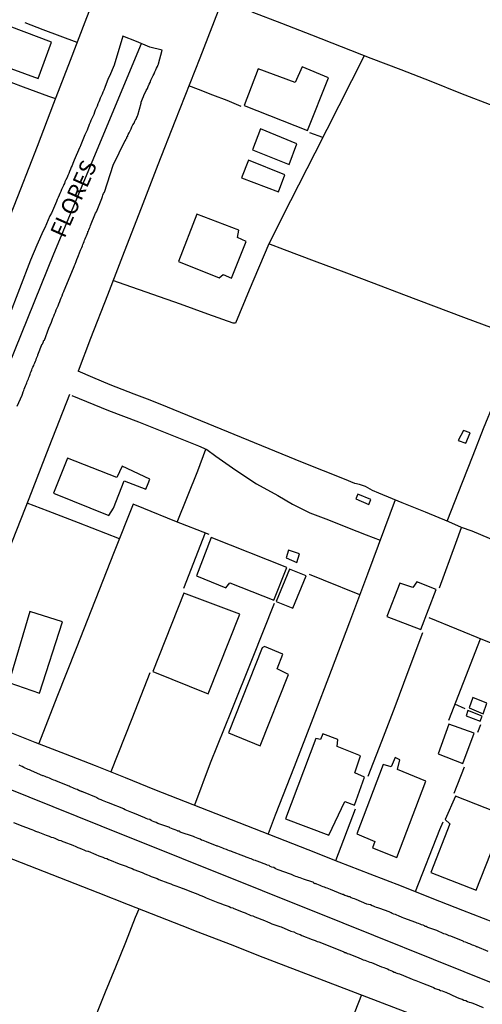
# Model space of a CAD drawing. Units: millimetres. Extents: x -1891 to 181262, y -1297 to 1654588867.
# Drawn here: x -234 to -163, y 506 to 657 of the extents above; entities that cross this region are included whole.
import ezdxf
from ezdxf.enums import TextEntityAlignment as Align

# ---------------------------------------------------------------- set-up
doc = ezdxf.new("R2010")
doc.units = ezdxf.units.MM
doc.header["$LTSCALE"] = 5
doc.header["$MEASUREMENT"] = 0
for name, color, linetype in [('T-DIVIS-EXIS', 7, 'CONTINUOUS'), ('V-EDIFICACAO', 2, 'CONTINUOUS'), ('V-EIXO_DE_LOGRADOURO', 3, 'CONTINUOUS'), ('V-LOTE', 1, 'CONTINUOUS'), ('V-NOME_DOS_LOGRADOUROS', 7, 'CONTINUOUS'), ('V-QUADRA', 6, 'CONTINUOUS'), ('V-TESTADA', 5, 'CONTINUOUS')]:
    doc.layers.add(name, color=color, linetype=linetype)
doc.styles.get("Standard").update_dxf_attribs({"font": 'ARIAL.TTF'})

# ---------------------------------------------------------------- blocks, each defined once
blk = doc.blocks.new('2987.2V I_UPV')
at = {"layer": 'V-EDIFICACAO'}
for points in [[(-237.3, 656.758), (-237.68, 656.178), (-239.76, 656.958), (-241.25, 652.668), (-239.13, 651.818), (-239.32, 651.108), (-230.86, 648.008), (-228.82, 653.628), (-237.3, 656.758)], [(-197.05, 649.488), (-199.22, 643.858), (-189.46, 640.048), (-186.28, 648.128), (-190.33, 649.788), (-191.36, 647.408), (-197.05, 649.488)], [(-196.69, 640.258), (-197.96, 637.038), (-192.3, 634.818), (-191.12, 637.988), (-196.69, 640.258)], [(-198.55, 635.488), (-199.62, 632.768), (-193.96, 630.608), (-192.99, 633.218), (-198.55, 635.488)], [(-206.5, 627.168), (-209.32, 619.898), (-203.05, 617.378), (-202.45, 617.878), (-201.17, 617.338), (-198.9, 622.958), (-200.24, 623.568), (-200.04, 624.688), (-206.5, 627.168)], [(-165.5, 593.908), (-166.31, 592.398), (-165.14, 591.968), (-164.49, 593.538), (-165.5, 593.908)], [(-226.36, 589.678), (-228.54, 584.268), (-220.03, 580.838), (-219.28, 581.998), (-217.68, 586.188), (-214.36, 584.918), (-213.96, 585.748), (-213.71, 586.438), (-217.96, 588.438), (-218.79, 586.708), (-226.36, 589.678)], [(-181.74, 584.148), (-182.05, 583.398), (-180.07, 582.538), (-179.76, 583.328), (-181.74, 584.148)], [(-204.3, 577.458), (-206.57, 571.588), (-202.06, 569.738), (-201.42, 570.488), (-194.68, 567.828), (-192.67, 572.858), (-204.3, 577.458)], [(-192.39, 575.498), (-192.77, 574.328), (-191.13, 573.648), (-190.69, 574.958), (-192.39, 575.498)], [(-194.3, 567.628), (-191.75, 566.588), (-189.71, 571.578), (-192.25, 572.618), (-194.3, 567.628)], [(-172.66, 570.658), (-173.31, 569.778), (-175.27, 570.458), (-177.28, 565.328), (-172.07, 563.308), (-169.72, 569.498), (-172.66, 570.658), (-172.66, 570.658)], [(-208.51, 568.908), (-213.27, 556.858), (-204.74, 553.438), (-199.88, 565.658), (-208.51, 568.908)], [(-232.16, 566.088), (-235.39, 555.158), (-230.66, 553.528), (-227.15, 564.478), (-232.16, 566.088)], [(-201.62, 547.418), (-196.75, 545.448), (-192.39, 556.398), (-194.13, 557.288), (-193.29, 559.548), (-196.11, 560.708), (-196.47, 560.528), (-201.62, 547.418)], [(-164.08, 552.878), (-164.65, 551.288), (-162.46, 550.378), (-161.9, 552.008), (-164.08, 552.878)], [(-164.85, 550.878), (-165.1, 550.048), (-162.93, 549.238), (-162.66, 550.018), (-164.85, 550.878)], [(-167.76, 548.778), (-169.41, 544.198), (-165.61, 542.718), (-163.85, 547.388), (-167.76, 548.778)], [(-192.85, 534.238), (-186.21, 531.708), (-183.73, 536.888), (-183.73, 536.888), (-182.27, 536.348), (-180.7, 540.618), (-182.22, 541.268), (-181.35, 543.928), (-184.91, 545.328), (-184.84, 546.418), (-187.15, 547.308), (-187.5, 546.398), (-188.21, 546.588), (-192.85, 534.238)], [(-175.66, 541.798), (-175.3, 543.308), (-176.02, 543.648), (-176.62, 542.208), (-177.84, 542.568), (-181.92, 531.928), (-179.14, 530.728), (-179.48, 529.788), (-175.75, 528.298), (-171.3, 540.018), (-175.66, 541.798)], [(-168.31, 534.098), (-167.6, 533.458), (-170.52, 525.988), (-163.56, 523.278), (-159.05, 534.688), (-166.75, 537.688), (-168.31, 534.098)]]:
    blk.add_lwpolyline(points, close=True, dxfattribs=at)
at = {"layer": 'V-EIXO_DE_LOGRADOURO'}
for points in [[(-325.59, 368.218), (-253.91, 552.648), (-254.35, 557.178), (-228.46, 621.048), (-215.01, 653.398)], [(-444.3, 618.448), (-428.95, 615.438), (-402.16, 604.928), (-370.05, 591.328), (-332.85, 577.948), (-295.65, 563.018), (-258.45, 548.088), (-221.25, 533.158), (-184.05, 518.228), (-146.85, 503.298), (-109.65, 488.368), (-72.45, 473.438), (-35.25, 458.508), (2.17, 444.908), (18.11, 432.188), (36.9, 418.278)]]:
    blk.add_lwpolyline(points, dxfattribs=at)
at = {"layer": 'V-LOTE'}
for points in [[(-160.84, 643.758), (-165.9, 645.728), (-170.5, 647.558), (-175.1, 649.338), (-179.7, 651.118), (-184.25, 652.898), (-188.83, 654.678), (-193.41, 656.458), (-197.99, 658.238)], [(-219.93, 666.528), (-223.7, 656.698)], [(-252.59, 664.148), (-255.86, 655.188), (-252.11, 653.768), (-248.36, 652.348), (-244.55, 650.958), (-240.77, 649.568), (-237.02, 648.148), (-233.21, 646.728), (-229.32, 645.308), (-228.22, 644.928)], [(-202.6, 660.028), (-206.06, 651.148)], [(-223.7, 656.698), (-225.96, 650.768), (-228.51, 644.178), (-231.06, 637.588), (-233.61, 630.998), (-236.21, 624.348)], [(-224.9, 653.548), (-230.13, 655.498), (-232.87, 656.598)], [(-206.06, 651.148), (-209.86, 641.408), (-212.48, 634.738), (-215.07, 628.068), (-217.66, 621.398), (-220.25, 614.728), (-222.84, 608.058), (-224.74, 603.058)], [(-180.76, 651.528), (-184.69, 643.818), (-188.35, 636.528), (-192.09, 629.238), (-195.43, 622.598), (-198.43, 615.488), (-200.55, 610.388), (-200.89, 610.428), (-204.79, 611.808), (-209.03, 613.308), (-213.27, 614.808), (-217.51, 616.308), (-219.39, 616.958)], [(-199.67, 643.698), (-201.81, 644.618), (-204.02, 645.468), (-206.23, 646.318), (-207.73, 646.868)], [(-187.15, 638.928), (-189.13, 639.668)], [(-129.07, 597.628), (-133.36, 599.168), (-137.95, 600.928), (-142.59, 602.658), (-147.12, 604.388), (-151.71, 606.118), (-156.3, 607.848), (-160.89, 609.578), (-165.48, 611.308), (-170.07, 613.038), (-174.66, 614.768), (-179.25, 616.498), (-183.84, 618.228), (-188.43, 619.958), (-193.02, 621.688), (-195.43, 622.598)], [(-168, 579.968), (-165.67, 585.968), (-164.03, 590.118), (-162.41, 594.238), (-160.74, 598.328), (-159.1, 602.418), (-157.51, 606.488), (-156.9, 608.078)], [(-160.18, 576.758), (-164.17, 578.418), (-165.81, 579.018), (-167.76, 579.868), (-171.35, 581.338), (-174.94, 582.808), (-178.53, 584.278), (-179.47, 584.678), (-180.55, 585.298), (-181.49, 585.638), (-182.22, 585.778), (-183.82, 586.418), (-187.03, 587.698), (-190.24, 588.978), (-193.37, 590.258), (-196.5, 591.538), (-199.63, 592.818), (-202.76, 594.098), (-205.89, 595.378), (-209.02, 596.658), (-212.15, 597.938), (-214.08, 598.728), (-216.13, 599.478), (-219.8, 600.948), (-222.47, 602.078), (-224.74, 603.058)], [(-226.05, 599.428), (-229.22, 591.338), (-232.34, 583.398), (-235.44, 575.458), (-238.56, 567.518), (-241.68, 559.578), (-244.75, 551.638), (-244.86, 551.308)], [(-225.7, 599.288), (-220.09, 597.008), (-215.45, 595.238), (-210.84, 593.388), (-206.23, 591.538), (-204.98, 590.988), (-203.59, 589.958), (-200.52, 587.838), (-197.35, 585.718), (-194.02, 583.898), (-191.81, 582.608), (-189.12, 581.238), (-186.27, 580.188), (-183.36, 579.028), (-180.45, 577.868), (-178.33, 577.058)], [(-209.51, 579.848), (-206.36, 587.708), (-205.1, 591.038)], [(-218.4, 577.278), (-224.71, 579.728), (-229.33, 581.538), (-232.59, 582.748)], [(-176.01, 583.248), (-180.28, 571.828), (-183.02, 564.428), (-185.84, 557.028), (-188.66, 549.628), (-191.56, 542.198), (-194.46, 534.768), (-195.53, 531.898)], [(-204.6, 577.938), (-209.88, 579.988), (-214.62, 581.918), (-216.3, 582.598), (-219.2, 575.258), (-222.1, 567.848), (-225.05, 560.388), (-228, 552.928), (-230.78, 545.778)], [(-205.19, 578.168), (-208.52, 569.608)], [(-169.22, 569.738), (-166.7, 576.588), (-165.81, 579.018)], [(-181.46, 568.638), (-187.01, 570.908), (-189.17, 571.768)], [(-194.59, 567.298), (-197.98, 558.818), (-201.23, 550.788), (-204.43, 542.758), (-206.83, 536.338)], [(-144.03, 554.088), (-149.3, 556.308), (-153.61, 558.118), (-157.95, 559.928), (-162.26, 561.638), (-166.52, 563.368), (-170.78, 565.098)], [(-180.14, 540.778), (-178.07, 546.148), (-176.03, 551.498), (-174.02, 556.848), (-171.74, 562.888)], [(-167.78, 549.368), (-165.53, 555.188), (-162.91, 561.898)], [(-213.7, 556.668), (-216.48, 549.618), (-219.7, 541.448)], [(-244.86, 551.308), (-240.49, 549.638), (-236.02, 547.828), (-231.39, 546.018), (-226.76, 544.208), (-222.13, 542.398), (-217.53, 540.588), (-212.98, 538.748), (-208.3, 536.908), (-203.56, 535.068), (-198.85, 533.208), (-194.14, 531.348), (-189.43, 529.488), (-184.69, 527.628), (-179.9, 525.768), (-175.11, 523.908), (-170.37, 522.048), (-165.66, 520.188), (-160.9, 518.328)], [(-165.23, 551.148), (-166.83, 551.838)], [(-163.28, 547.568), (-162.85, 548.708)], [(-166.92, 538.148), (-165.34, 542.228)], [(-185.14, 527.808), (-182.1, 535.778)], [(-249.5, 533.848), (-248.57, 533.558), (-244.98, 532.108), (-240.43, 530.308), (-235.83, 528.458), (-231.13, 526.608), (-226.43, 524.758), (-221.73, 522.908), (-217.03, 521.058), (-212.33, 519.208), (-207.63, 517.358), (-206.73, 516.998), (-200.94, 514.828), (-197, 513.238), (-192.85, 511.648), (-188.7, 510.058), (-184.55, 508.468), (-180.4, 506.878), (-176.25, 505.288), (-172.1, 503.668), (-167.95, 502.048), (-163.8, 500.428), (-159.6, 498.808)], [(-172.89, 523.038), (-169.14, 532.568), (-168.63, 533.758)], [(-222.96, 501.578), (-220.51, 507.638), (-218.95, 511.458), (-217.39, 515.278), (-215.9, 519.098), (-215.37, 520.408)], [(-181.21, 507.188), (-184.27, 499.348), (-187.12, 492.308), (-188.41, 488.968)]]:
    blk.add_lwpolyline(points, dxfattribs=at)
at = {"layer": 'V-QUADRA'}
for points in [[(-161.71, 513.848), (-163.43, 514.528), (-163.5, 514.568), (-163.56, 514.598), (-163.67, 514.638), (-163.9, 514.738), (-164.11, 514.808), (-164.32, 514.908), (-164.54, 514.998), (-164.75, 515.058), (-164.94, 515.148), (-165.22, 515.248), (-165.43, 515.338), (-165.58, 515.408), (-167.47, 516.168), (-167.69, 516.248), (-167.9, 516.318), (-168.11, 516.418), (-168.28, 516.488), (-168.54, 516.568), (-168.75, 516.658), (-168.96, 516.738), (-169.17, 516.828), (-169.17, 516.828), (-169.39, 516.948), (-169.58, 517.038), (-171, 517.528), (-171.05, 517.548), (-171.09, 517.588), (-171.22, 517.658), (-171.33, 517.678), (-171.43, 517.698), (-171.51, 517.758), (-171.71, 517.868), (-171.94, 517.928), (-172.15, 518.038), (-172.41, 518.128), (-172.62, 518.188), (-172.83, 518.278), (-172.85, 518.278), (-174.66, 518.948), (-174.92, 519.058), (-175.13, 519.148), (-175.28, 519.228), (-175.51, 519.338), (-175.77, 519.438), (-175.98, 519.508), (-176.19, 519.588), (-176.45, 519.678), (-176.64, 519.758), (-176.94, 519.908), (-178.36, 520.418), (-178.66, 520.548), (-178.87, 520.608), (-179.13, 520.698), (-179.34, 520.778), (-179.55, 520.868), (-179.79, 520.998), (-180.11, 521.078), (-180.34, 521.128), (-182.02, 521.798), (-182.28, 521.928), (-182.49, 521.998), (-182.7, 522.078), (-182.77, 522.098), (-182.81, 522.118), (-182.87, 522.168), (-182.94, 522.228), (-183.13, 522.228), (-183.15, 522.248), (-183.21, 522.268), (-183.26, 522.288), (-183.32, 522.318), (-183.34, 522.338), (-183.4, 522.338), (-183.55, 522.378), (-183.77, 522.458), (-184.02, 522.568), (-184.08, 522.568), (-185.94, 523.368), (-186.44, 523.548), (-186.66, 523.628), (-186.87, 523.698), (-187.08, 523.778), (-187.34, 523.888), (-187.55, 523.968), (-187.79, 524.078), (-188.06, 524.168), (-188.27, 524.268), (-188.32, 524.248), (-188.49, 524.338), (-188.49, 524.418), (-188.53, 524.438), (-188.64, 524.488), (-190.09, 524.948), (-190.38, 525.058), (-190.61, 525.138), (-190.83, 525.228), (-191.08, 525.308), (-191.29, 525.378), (-191.51, 525.458), (-191.76, 525.568), (-191.97, 525.658), (-192.12, 525.718), (-193.97, 526.398), (-194.25, 526.508), (-194.48, 526.608), (-194.68, 526.718), (-194.95, 526.818), (-195.21, 526.908), (-195.4, 527.038), (-195.68, 527.098), (-195.74, 527.128), (-197.21, 527.698), (-197.36, 527.758), (-197.4, 527.778), (-197.49, 527.818), (-197.72, 527.888), (-197.93, 527.988), (-198.14, 528.058), (-198.36, 528.118), (-198.59, 528.248), (-198.91, 528.308), (-199.14, 528.438), (-199.14, 528.438), (-199.28, 528.468), (-201.18, 529.178), (-201.23, 529.208), (-201.23, 529.248), (-201.46, 529.288), (-201.72, 529.398), (-201.95, 529.498), (-202.27, 529.628), (-202.52, 529.718), (-202.78, 529.798), (-203.03, 529.928), (-203.29, 530.018), (-203.35, 530.038), (-204.99, 530.688), (-205.25, 530.798), (-205.5, 530.888), (-205.76, 530.968), (-205.99, 531.078), (-206.31, 531.208), (-206.57, 531.288), (-206.82, 531.398), (-207.01, 531.488), (-209.06, 532.188), (-209.06, 532.248), (-209.21, 532.308), (-209.33, 532.308), (-209.44, 532.348), (-209.48, 532.378), (-209.59, 532.418), (-209.82, 532.518), (-210.14, 532.628), (-210.39, 532.758), (-210.65, 532.848), (-210.67, 532.868), (-212.48, 533.518), (-212.76, 533.648), (-213.03, 533.778), (-213.29, 533.868), (-213.54, 533.968), (-213.74, 534.098), (-214.01, 534.178), (-214.26, 534.268), (-214.5, 534.378), (-216.09, 535.058), (-216.48, 535.198), (-216.73, 535.308), (-216.99, 535.418), (-217.24, 535.518), (-217.5, 535.628), (-217.75, 535.738), (-217.99, 535.848), (-219.58, 536.478), (-219.93, 536.628), (-220.22, 536.738), (-220.48, 536.838), (-220.73, 536.948), (-220.99, 537.058), (-221.2, 537.138), (-221.5, 537.268), (-221.73, 537.368), (-221.86, 537.438), (-221.92, 537.518), (-223.92, 538.328), (-224.01, 538.368), (-224.18, 538.388), (-224.18, 538.438), (-224.39, 538.478), (-224.45, 538.518), (-224.52, 538.538), (-224.58, 538.568), (-224.62, 538.588), (-224.9, 538.708), (-225.11, 538.798), (-225.37, 538.898), (-225.58, 538.968), (-225.79, 539.078), (-225.99, 539.158), (-226.11, 539.228), (-227.79, 539.908), (-228.03, 539.988), (-228.05, 540.008), (-228.18, 540.078), (-228.26, 540.118), (-228.47, 540.178), (-228.73, 540.288), (-228.94, 540.388), (-229.15, 540.478), (-229.41, 540.588), (-229.58, 540.648), (-229.83, 540.728), (-230.09, 540.818), (-230.15, 540.818), (-231.92, 541.608), (-232.22, 541.758), (-232.43, 541.818), (-232.64, 541.908), (-232.9, 542.008), (-233.11, 542.118), (-233.34, 542.248), (-233.62, 542.368), (-233.62, 542.368), (-233.81, 542.458)], [(-234.09, 597.678), (-233.37, 599.358), (-233.24, 599.658), (-233.24, 599.718), (-233.2, 599.868), (-233.09, 600.078), (-233.03, 600.288), (-232.94, 600.548), (-232.82, 600.758), (-232.73, 600.968), (-232.64, 601.228), (-232.56, 601.438), (-232.48, 601.658), (-232.35, 601.868), (-232.31, 602.078), (-232.22, 602.288), (-232.09, 602.548), (-232.05, 602.758), (-231.94, 602.968), (-231.84, 603.228), (-231.8, 603.438), (-231.69, 603.648), (-231.56, 603.908), (-231.48, 604.118), (-231.41, 604.328), (-231.31, 604.588), (-231.2, 604.798), (-231.16, 605.018), (-231.05, 605.228), (-230.95, 605.438), (-230.94, 605.548), (-230.26, 607.228), (-230.18, 607.248), (-230.16, 607.378), (-230.14, 607.418), (-230.09, 607.518), (-230.05, 607.628), (-230.05, 607.718), (-230.01, 607.738), (-229.9, 607.778), (-229.24, 609.648), (-229.05, 610.098), (-228.86, 610.548), (-228.73, 610.888), (-228.61, 611.178), (-228.48, 611.478), (-228.35, 611.818), (-228.22, 612.118), (-228.1, 612.458), (-227.97, 612.758), (-227.79, 613.098), (-227.71, 613.398), (-227.54, 613.738), (-227.46, 614.028), (-227.33, 614.328), (-227.2, 614.628), (-227.07, 614.968), (-226.95, 615.268), (-226.9, 615.458), (-226.22, 617.008), (-225.37, 619.098), (-225.29, 619.278), (-225.24, 619.388), (-225.2, 619.498), (-225.03, 619.898), (-224.92, 620.198), (-224.8, 620.538), (-224.67, 620.838), (-224.39, 621.608), (-224.29, 621.818), (-224.18, 622.028), (-224.05, 622.288), (-224.01, 622.498), (-223.93, 622.708), (-223.93, 622.708), (-223.8, 622.968), (-223.76, 623.178), (-223.65, 623.388), (-223.54, 623.648), (-223.46, 623.858), (-223.37, 624.068), (-223.27, 624.328), (-223.25, 624.498), (-223.16, 624.538), (-223.12, 624.748), (-223.01, 625.008), (-222.91, 625.218), (-222.86, 625.448), (-222.05, 627.308), (-221.94, 627.538), (-221.22, 629.308), (-221.12, 629.578), (-220.99, 629.858), (-220.95, 630.068), (-220.82, 630.328), (-220.71, 630.538), (-219.37, 634.708), (-217.51, 638.468), (-217.46, 638.468), (-217.4, 638.618), (-217.35, 638.788), (-217.31, 638.808), (-217.27, 638.848), (-217.25, 639.068), (-217.16, 639.088), (-217.16, 639.128), (-217.12, 639.168), (-217.1, 639.278), (-217.08, 639.318), (-217.03, 639.388), (-216.88, 639.678), (-216.76, 639.978), (-216.61, 640.278), (-216.48, 640.578), (-216.31, 640.878), (-216.14, 641.168), (-216.01, 641.468), (-215.86, 641.768), (-215.82, 641.788), (-215.74, 642.068), (-215.74, 642.128), (-215.63, 642.168), (-215.61, 642.258), (-215.59, 642.358), (-215.07, 644.248), (-215.03, 644.448), (-214.99, 644.508), (-214.97, 644.618), (-214.84, 644.918), (-214.7, 645.258), (-214.57, 645.558), (-214.4, 645.898), (-214.27, 646.188), (-214.1, 646.488), (-213.97, 646.788), (-213.82, 647.128), (-213.69, 647.428), (-213.55, 647.768), (-213.21, 648.488), (-213.08, 648.748), (-212.95, 649.038), (-212.82, 649.338), (-212.7, 649.598), (-212.55, 649.888), (-212.44, 650.148), (-212.42, 650.188), (-212.4, 650.228), (-212.38, 650.258), (-211.81, 652.388), (-213.74, 652.858), (-215.75, 653.718), (-217.89, 654.548), (-219.18, 650.088), (-219.94, 648.368), (-220.12, 648.038), (-220.65, 646.618), (-220.8, 646.228), (-220.95, 645.898), (-221.05, 645.598), (-221.18, 645.298), (-221.33, 644.998), (-221.44, 644.698), (-221.56, 644.408), (-221.69, 644.108), (-221.84, 643.768), (-221.97, 643.468), (-222.1, 643.128), (-222.22, 642.828), (-222.35, 642.488), (-222.5, 642.188), (-222.65, 641.848), (-222.78, 641.558), (-222.9, 641.258), (-223.03, 640.958), (-223.14, 640.658), (-223.14, 640.658), (-223.25, 640.368), (-223.37, 640.068), (-223.5, 639.768), (-223.67, 639.468), (-223.71, 639.358), (-224.35, 637.828), (-224.5, 637.388), (-224.52, 637.368), (-225.37, 635.448), (-225.54, 634.958), (-225.67, 634.668), (-225.8, 634.368), (-225.93, 634.068), (-226.05, 633.728), (-226.18, 633.428), (-226.35, 633.088), (-226.44, 632.788), (-226.65, 632.448), (-226.78, 632.158), (-226.8, 632.148), (-226.86, 631.858), (-226.92, 631.708), (-226.99, 631.558), (-227.16, 631.258), (-227.29, 630.958), (-227.41, 630.668), (-227.54, 630.368), (-227.67, 630.068), (-227.82, 629.728), (-227.94, 629.428), (-228.03, 629.258), (-228.09, 629.108), (-228.86, 627.308), (-229.07, 626.898), (-229.88, 625.088), (-230.11, 624.628), (-231.09, 622.378), (-232.08, 620.078), (-235.46, 611.288)], [(-234.66, 533.678), (-233.26, 533.118), (-232.81, 532.948), (-232.51, 532.838), (-232.17, 532.688), (-231.88, 532.588), (-231.58, 532.478), (-231.28, 532.348), (-230.98, 532.248), (-230.92, 532.208), (-229.66, 531.718), (-229.2, 531.568), (-228.9, 531.418), (-228.6, 531.328), (-228.3, 531.228), (-228.01, 531.098), (-227.71, 530.968), (-227.41, 530.868), (-227.11, 530.738), (-226.96, 530.678), (-225.58, 530.158), (-225.11, 529.988), (-224.77, 529.838), (-224.47, 529.738), (-224.13, 529.548), (-224.13, 529.548), (-223.84, 529.458), (-223.54, 529.328), (-223.24, 529.268), (-223.22, 529.248), (-222.01, 528.738), (-221.54, 528.528), (-221.24, 528.438), (-220.94, 528.308), (-220.65, 528.188), (-220.35, 528.118), (-220.05, 527.988), (-219.9, 527.908), (-218.43, 527.328), (-217.97, 527.158), (-217.67, 527.038), (-217.37, 526.948), (-217.07, 526.798), (-216.73, 526.698), (-216.43, 526.568), (-216.16, 526.448), (-214.9, 525.968), (-214.48, 525.778), (-214.09, 525.628), (-213.8, 525.488), (-213.5, 525.378), (-213.2, 525.268), (-212.9, 525.138), (-212.61, 525.038), (-212.33, 524.888), (-210.95, 524.398), (-210.48, 524.208), (-210.18, 524.098), (-209.88, 523.998), (-209.59, 523.868), (-209.29, 523.758), (-208.99, 523.658), (-208.65, 523.528), (-208.59, 523.508), (-207.16, 522.928), (-206.74, 522.778), (-206.35, 522.628), (-206.01, 522.478), (-205.71, 522.398), (-205.37, 522.228), (-205.08, 522.078), (-204.8, 521.958), (-203.25, 521.378), (-202.82, 521.208), (-202.44, 521.058), (-202.14, 520.948), (-201.84, 520.828), (-201.55, 520.738), (-201.25, 520.608), (-200.95, 520.528), (-200.89, 520.508), (-199.55, 519.928), (-199.08, 519.758), (-198.78, 519.628), (-198.48, 519.528), (-198.19, 519.378), (-197.89, 519.288), (-197.59, 519.168), (-197.57, 519.168), (-196.1, 518.588), (-195.63, 518.398), (-195.29, 518.248), (-194.99, 518.098), (-194.65, 517.998), (-194.36, 517.868), (-194.06, 517.758), (-193.76, 517.658), (-193.53, 517.598), (-192.06, 516.978), (-191.59, 516.828), (-191.25, 516.658), (-190.95, 516.548), (-190.61, 516.418), (-190.34, 516.278), (-188.78, 515.678), (-188.32, 515.528), (-188.02, 515.378), (-187.72, 515.298), (-185.82, 514.538), (-183.92, 513.768), (-183.9, 513.768), (-183.75, 513.698), (-183.64, 513.678), (-183.58, 513.638), (-183.51, 513.618), (-183.38, 513.548), (-183.13, 513.468), (-182.98, 513.408), (-181.59, 512.868), (-181.24, 512.698), (-180.91, 512.568), (-180.66, 512.488), (-180.4, 512.378), (-180.15, 512.298), (-179.89, 512.188), (-179.66, 512.128), (-179.66, 512.128), (-178.11, 511.488), (-177.77, 511.358), (-177.47, 511.248), (-177.21, 511.148), (-176.92, 511.038), (-176.66, 510.908), (-176.41, 510.828), (-176.15, 510.658), (-176.07, 510.638), (-175.94, 510.598), (-175.89, 510.568), (-175.6, 510.468), (-175.34, 510.408), (-175.32, 510.408), (-173.77, 509.718), (-173.38, 509.578), (-173.13, 509.468), (-172.83, 509.358), (-172.58, 509.278), (-172.32, 509.168), (-172.07, 509.058), (-171.81, 508.978), (-171.79, 508.958), (-170.49, 508.428), (-170.11, 508.278), (-169.85, 508.168), (-169.56, 508.058), (-169.3, 507.978), (-169.05, 507.848), (-168.79, 507.768), (-168.54, 507.658), (-168.28, 507.578), (-168.22, 507.558), (-166.58, 506.828), (-166.2, 506.678), (-165.94, 506.578), (-165.69, 506.488), (-165.43, 506.358), (-165.17, 506.278), (-164.88, 506.168), (-164.62, 506.058), (-164.37, 505.978), (-164.09, 505.898), (-162.49, 505.208)]]:
    blk.add_lwpolyline(points, dxfattribs=at)
at = {"layer": 'V-TESTADA'}
for points in [[(-223.7, 656.698), (-225.96, 650.768), (-228.51, 644.178), (-231.06, 637.588), (-233.61, 630.998), (-236.21, 624.348)], [(-206.06, 651.148), (-209.86, 641.408), (-212.48, 634.738), (-215.07, 628.068), (-217.66, 621.398), (-220.25, 614.728), (-222.84, 608.058), (-224.74, 603.058)], [(-226.05, 599.428), (-229.22, 591.338), (-232.34, 583.398), (-235.44, 575.458), (-238.56, 567.518), (-241.68, 559.578), (-244.75, 551.638), (-244.86, 551.308)], [(-244.86, 551.308), (-240.49, 549.638), (-236.02, 547.828), (-231.39, 546.018), (-226.76, 544.208), (-222.13, 542.398), (-217.53, 540.588), (-212.98, 538.748), (-208.3, 536.908), (-203.56, 535.068), (-198.85, 533.208), (-194.14, 531.348), (-189.43, 529.488), (-184.69, 527.628), (-179.9, 525.768), (-175.11, 523.908), (-170.37, 522.048), (-165.66, 520.188), (-160.9, 518.328)], [(-249.5, 533.848), (-248.57, 533.558), (-244.98, 532.108), (-240.43, 530.308), (-235.83, 528.458), (-231.13, 526.608), (-226.43, 524.758), (-221.73, 522.908), (-217.03, 521.058), (-212.33, 519.208), (-207.63, 517.358), (-206.73, 516.998), (-200.94, 514.828), (-197, 513.238), (-192.85, 511.648), (-188.7, 510.058), (-184.55, 508.468), (-180.4, 506.878), (-176.25, 505.288), (-172.1, 503.668), (-167.95, 502.048), (-163.8, 500.428), (-159.6, 498.808)]]:
    blk.add_lwpolyline(points, dxfattribs=at)
at = {"layer": 'V-NOME_DOS_LOGRADOUROS'}
blk.add_text('FLORES', height=2.5, rotation=66, dxfattribs=at).set_placement((-226.13, 623.028), align=Align.BOTTOM_LEFT)

msp = doc.modelspace()

# ---------------------------------------------------------------- block references
at = {"layer": 'T-DIVIS-EXIS', "linetype": 'Continuous'}
msp.add_blockref('2987.2V I_UPV', (0, 0), dxfattribs=at)

doc.saveas('drawing.dxf')
